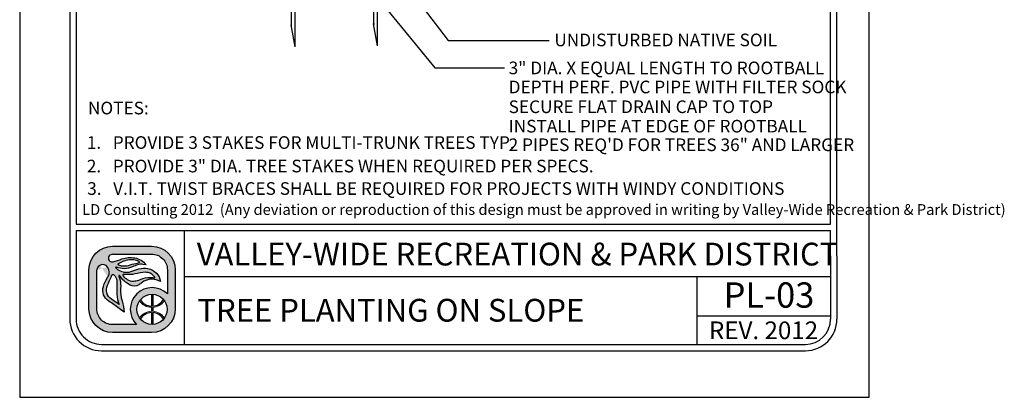
# Model space of a CAD drawing. Extents: x 0 to 446, y 0 to 534.
# Drawn here: x 0 to 8, y 0 to 3 of the extents above; entities that cross this region are included whole.
import ezdxf

# ---------------------------------------------------------------- set-up
doc = ezdxf.new("R2010")
doc.units = 0
doc.header["$LTSCALE"] = 12
doc.header["$MEASUREMENT"] = 0
for name, color, linetype in [('BORDER', 5, 'CONTINUOUS'), ('TEXT', 1, 'CONTINUOUS'), ('VALVEBOX', 1, 'CONTINUOUS'), ('VW-Logo', 3, 'CONTINUOUS')]:
    doc.layers.add(name, color=color, linetype=linetype)
doc.layers.add('Print Border', color=253, linetype='CONTINUOUS', plot=False)
doc.styles.add('arial', font='ARIALN.TTF')

# ---------------------------------------------------------------- blocks, each defined once
blk = doc.blocks.new('vw-logo')
at = {"layer": 'VW-Logo'}
h = blk.add_hatch(color=256, dxfattribs=at)
edge = h.paths.add_edge_path()
edge.add_line((-0.1710910858546981, 0.3481868247147304), (0.1367480269889256, 0.3481868247149578))
edge.add_arc((0.1367480269889256, 0.1606868247149578), 0.1875, 0, 90, ccw=False)
edge.add_line((0.3242480269889256, 0.1606868247149578), (0.3242480269888688, -0.1471522881284955))
edge.add_arc((0.1367480269888688, -0.1471522881284955), 0.1875, -90, 0, ccw=False)
edge.add_line((0.1367480269888688, -0.3346522881284955), (-0.1710910858545844, -0.3346522881284955))
edge.add_arc((-0.1710910858545844, -0.1471522881284955), 0.1875, 180, 270, ccw=False)
edge.add_line((-0.3585910858545844, -0.1471522881284955), (-0.3585910858546413, 0.1606868247147304))
edge.add_arc((-0.1710910858546981, 0.1606868247147304), 0.1874999999999432, 90, 180, ccw=False)
edge = h.paths.add_edge_path(flags=16)
edge.add_arc((0.1403777893656297, -0.1512555902933173), 0.1191750938374341, 0, 360)
edge = h.paths.add_edge_path(flags=16)
edge.add_line((-0.09951228817766378, 0.1933165767230776), (-0.09263924130260648, 0.192525561098023))
edge.add_arc((-0.0780204767074224, 0.3195463823507225), 0.1278592871480193, 263.4347418150315, 291.4154316340758)
edge.add_arc((0.04955374937713941, -0.005726768317686037), 0.2215370575764647, 96.15466428012542, 111.41543163407579, ccw=False)
edge.add_arc((0.02143682492805965, 0.2550153218660398), 0.04071663454979467, 276.1546642800975, 295.8330578515058)
edge.add_arc((0.03755606335084849, 0.2217201143337206), 0.003724734193750293, 295.8330578514077, 418.6209285275434)
edge.add_line((0.03949552432237624, 0.2249000728168085), (0.03728068057239398, 0.2267194087543203))
edge.add_arc((0.03018571580633989, 0.2180820603435905), 0.01117775973081753, 50.59933933613459, 59.04622245028767)
edge.add_arc((-0.004276289891208762, 0.1606227029476486), 0.07817930888494172, 59.04622245025937, 74.6459613379127)
edge.add_arc((-0.02156510222744146, 0.09765882820147453), 0.1434736620485033, 74.6459613379044, 104.0624830493442)
edge.add_arc((0.01508290279116409, -0.04864839270408083), 0.2943009777474421, 104.0624830493383, 117.959645388853)
edge.add_arc((-0.1129162283687606, 0.1924925370066148), 0.02129415446377777, 117.9596453887847, 134.4259565751918)
edge.add_arc((-0.1249519343266456, 0.2047718621435024), 0.004099968128787566, 134.4259565743242, 240.5246562782253)
edge.add_arc((-0.1004909183745895, 0.2480500057109793), 0.0538125320542623, 240.5246562781802, 262.0751898658903)
edge.add_arc((-0.1269171710597448, 0.05821012265289482), 0.1378578308881937, 78.53373667966912, 82.0751898658628, ccw=False)
edge = h.paths.add_edge_path(flags=16)
edge.add_line((0.04080509463489079, 0.08160319781677572), (0.06812533515471841, 0.09152200106268538))
edge.add_arc((0.1228990475403293, -0.0593460985899128), 0.1605034051392304, 81.66534039375341, 109.95378033650019, ccw=False)
edge.add_arc((0.1030627224114369, -0.194745716518014), 0.2973483404846576, 79.15543885096952, 81.66534039375978, ccw=False)
edge.add_arc((0.1596053189852569, 0.1004136001370171), 0.003178010166288645, 259.1554388499769, 380.9444696894487)
edge.add_arc((0.1458841757266782, 0.09516179893432763), 0.01786988507026337, 20.94446968947127, 34.9473489566609)
edge.add_arc((0.08987774420427286, 0.05602232371552418), 0.08619717751096669, 34.9473489566579, 76.89299814180468)
edge.add_arc((0.09443589134855301, 0.07559895647216308), 0.06609689752591223, 76.8929981418084, 93.16371112740644)
edge.add_arc((0.1183393436266442, -0.3568598508237528), 0.4992158131121719, 93.16371112740777, 103.2885220418166)
edge.add_arc((-0.04709953853642901, 0.3436226353106804), 0.220538128948892, 263.7771464435313, 283.28852204181527, ccw=False)
edge.add_arc((-0.0280174986575048, 0.5186256348473535), 0.3965783916525504, 262.1079842289612, 263.77714644353017, ccw=False)
edge.add_arc((-0.08345093987816199, 0.118729032411693), 0.00714200546053648, 82.10798422905783, 221.091658129853)
edge.add_arc((0.03817408055863325, 0.2247981206928671), 0.1685213631400051, 221.0916581298547, 235.9596495162363)
edge.add_arc((-0.01339578618018322, 0.1484586725404142), 0.07639556599458003, 235.9596495162455, 275.3560060744548)
edge.add_arc((-0.02966059563743784, 0.3219440751582852), 0.2506417394049822, 275.3560060744446, 284.4917082482372)
edge.add_arc((0.007021262599380407, 0.1800211271598755), 0.104054966835738, 284.491708248253, 288.9457613591213)
edge = h.paths.add_edge_path(flags=16)
edge.add_line((-0.1189009600525992, -0.1125823490583571), (-0.1415943194276679, -0.09690925335519296))
edge.add_arc((-1.445518244706932, -1.984884341016937), 2.29448633348448, 55.36922664147936, 56.51643787081648)
edge.add_arc((-0.1300559871934865, 0.003801731037242462), 0.08990315737573824, 155.7555752042807, 236.51643787081298, ccw=False)
edge.add_arc((6.99965485480601, -3.207064315375874), 7.909266140287718, 155.2499356847441, 155.7555752042809, ccw=False)
edge.add_arc((-0.3727398438937826, 0.1916662275779117), 0.2088354171593032, 335.2499356847499, 340.0306759646759)
edge.add_arc((-0.1688920458461212, 0.1175952702850509), 0.008052644944539077, 48.51885257349312, 160.0306759649802, ccw=False)
edge.add_arc((-0.2119524658409091, 0.06889203741991423), 0.07306191091209667, 35.51665774433337, 48.51885257349858, ccw=False)
edge.add_arc((-0.2164392300401232, 0.06568969107672729), 0.07857426749354604, -0.4832162840937144, 35.51665774431598, ccw=False)
edge.add_arc((-3.479824521412866, 0.0932128056243755), 3.342075620608399, 358.68252173317813, 359.51678371590606, ccw=False)
edge.add_arc((0.5461568179089227, 0.0006217282983698169), 0.6849703006802631, 178.6825217331785, 182.6644290459217)
edge.add_arc((0.08900152439116482, -0.0206527293283898), 0.227320254314462, 182.6644290459118, 203.8538942342256)
edge = h.paths.add_edge_path(flags=16)
edge.add_line((0.01826843531569011, -0.2721522881284955), (-0.1710910858545844, -0.2721522881284955))
edge.add_arc((-0.1710910858546413, -0.1471522881286091), 0.1249999999998863, 179.9999999999479, 270.00000000002603, ccw=False)
edge.add_line((-0.2960910858545276, -0.1471522881284955), (-0.2960910858546413, 0.1606868262368835))
edge.add_arc((-0.2498851105057156, 0.1565002680924863), 0.04639525206628587, 119.6606683560079, 174.8227728867459, ccw=False)
edge.add_arc((-0.249236430175074, 0.1553611942300677), 0.0477060821222161, 36.14911094946092, 119.66066835596891, ccw=False)
edge.add_arc((-0.2659313026332484, 0.1431651508137293), 0.06838124213148788, -32.70218870719742, 36.14911094953288, ccw=False)
edge.add_arc((0.0576931101553555, -0.0646154878076004), 0.3162036696092761, 147.2978112928244, 162.6202312011519)
edge.add_arc((-0.1464638803212779, -0.0007157240426067801), 0.1022801866306138, 162.6202312011565, 236.9910725954643)
edge.add_arc((-0.9731956104251935, -1.273336794036254), 1.415300039041955, 52.911849319007786, 56.991072595478386, ccw=False)
edge.add_line((-0.1197087910385335, -0.1443396949941871), (-0.08062986089919377, -0.1738821551280125))
edge.add_arc((-0.4025794790475175, -0.186269681537965), 0.322187844954486, 2.203459801598252, 18.33947589321835)
edge.add_arc((0.1353812867736792, -0.007944888881525003), 0.2445585862110338, 174.9695873682466, 198.3394758932107, ccw=False)
edge.add_arc((-0.3359405250039913, 0.03354253106169836), 0.2285856373307002, 354.969587368228, 373.7966401937295)
edge.add_arc((-0.1870736085078875, 0.07009849679445779), 0.07529605041199537, 13.79664019374545, 26.83424990868471)
edge.add_arc((-0.0565780161483076, 0.1361145046117826), 0.07094762607835829, 199.7907161192684, 206.8342499086266, ccw=False)
edge.add_arc((-0.1193083483920532, 0.1135416766046546), 0.004279589151679379, 32.945489672721976, 199.7907161192779, ccw=False)
edge.add_arc((0.0672832643555239, 0.2344634563860382), 0.2180681267647012, 212.9454896721342, 242.5701077985361)
edge.add_arc((-0.0004714604938271805, 0.1039180835699653), 0.07098720650955351, 242.5701077985448, 300.7928074546119)
edge.add_arc((-0.08317948628922522, 0.2427016959344428), 0.2325468196308562, 300.7928074545956, 308.4731788007159)
edge.add_arc((0.1379944457441979, -0.03561937365054746), 0.1229535685349341, 64.87517764561449, 128.4731788007211, ccw=False)
edge.add_line((0.1901995109380437, 0.07570093529432143), (0.2065693207790673, 0.06802410616887755))
edge.add_arc((0.08714040326691475, 0.05347168852210871), 0.1203122570543386, 6.947244847491632, 79.74842630367442)
edge.add_arc((0.07992983404426468, 0.01360297205451388), 0.1608277708889979, 79.74842630365336, 105.7021571721143)
edge.add_arc((0.2756795726471637, -0.6826982672786244), 0.8841211940997746, 105.7021571721284, 110.0846160710116)
edge.add_arc((-0.06276155200299627, 0.2429055697811009), 0.1014166580571763, 260.7492844978887, 290.0846160710139, ccw=False)
edge.add_arc((-0.05929648533845011, 0.2641802024170374), 0.1229716268761076, 224.6404255399477, 260.7492844978799, ccw=False)
edge.add_arc((-0.1442988244302796, 0.1802381315169441), 0.003507536379872902, 66.19367760996329, 224.6404255399655, ccw=False)
edge.add_arc((-0.08028974501195307, 0.3253227803371601), 0.1550696296033597, 246.193677609663, 295.2007671967736)
edge.add_arc((0.1217788127657968, -0.1040798387775794), 0.3195020839921456, 106.93996668379361, 115.20076719676109, ccw=False)
edge.add_arc((0.0549176745377622, 0.1154354538858797), 0.09003013468618841, 81.56270962944859, 106.93996668378841, ccw=False)
edge.add_line((0.06812751308524412, 0.2044911966381733), (0.09275155863525697, 0.2008386565992168))
edge.add_arc((-0.02138790148410408, 0.1145700827735254), 0.1430736984433155, 37.08261747949623, 79.99474235674386)
edge.add_arc((-0.03115583446913206, 0.0592030921627611), 0.1992957240568669, 79.99474235676469, 109.4360169256155)
edge.add_arc((-0.4339562935164736, 1.200726114487907), 1.011209550738367, 285.25994176946637, 289.43601692562396, ccw=False)
edge.add_arc((-0.1755864500641451, 0.2536840793871988), 0.02955605165970877, 175.1621729932393, 285.25994176946705, ccw=False)
edge.add_arc((-0.1764865426829942, 0.2537602607460485), 0.02865274090368892, 108.16739388884329, 175.1621729932138, ccw=False)
edge.add_line((-0.1854203026602477, 0.2809846522720818), (-0.1710910858545276, 0.2856868247148441))
edge.add_line((-0.1710910858546413, 0.2856868247148441), (0.1367480269889256, 0.2856868247149578))
edge.add_arc((0.1367480269889825, 0.1606868247149578), 0.125, 0, 90.00000000002609, ccw=False)
edge.add_line((0.2617480269889825, 0.1606868247149578), (0.2617480269889256, -0.0296168986151315))
edge.add_arc((0.1403777893655729, -0.1512555902933173), 0.1718333666489988, 45.06329511480219, 224.7140832261903)
blk.add_hatch(color=256, dxfattribs=at).paths.add_polyline_path([(0.2379571931990085, -0.08283802720688982, 0.0230414445180278), (0.2312474638149524, -0.07414913624029396, -0.2498578752989774), (0.1456377697394373, -0.1260267540480982), (0.1456377697394373, -0.03219663179947929, 0.02098682701680411), (0.1356377697394464, -0.0321747975301605), (0.1356377697394464, -0.1261431846269261, -0.2473746687093815), (0.04806970351455675, -0.07587707692459844, 0.02206312500932229), (0.041786189320419, -0.08430486668498816, 0.2409290201261982), (0.1356377697394464, -0.1361487267292887), (0.1356377697394464, -0.1663624538573458, 0.1181864883093462), (0.08246663433868662, -0.1809785992207935, 0.1187653335417619), (0.041786189320419, -0.2182063139016464, 0.02185835337247076), (0.04800802269244286, -0.2265585065442792, -0.24639771257584), (0.1356377697394464, -0.1763679959595947), (0.1356377697394464, -0.270336383056474, 0.02098682701680411), (0.1456377697394373, -0.2703145487871552), (0.1456377697394942, -0.17648442653865, -0.2458376301939174), (0.2315046978211512, -0.2280578659529056, 0.02220534691968243), (0.2379571931989517, -0.2196731533797447, 0.2392503523952899), (0.1456377697394942, -0.1664689735569027), (0.1456377697394373, -0.1360422070297318, 0.239250352395025)])
for p, q in [((0.1356166957706364, -0.03208078002967341), (0.1356166957706364, -0.1261431846269261)), ((0.1456166957706273, -0.03208078002967341), (0.1456166957706273, -0.1260267540480982)), ((0.1356166957706364, -0.1361487267292887), (0.1356166957706364, -0.1663624538573458)), ((0.1456166957706273, -0.1360422070297318), (0.1456166957706841, -0.1664689735569027)), ((0.1356166957706364, -0.1763679959597084), (0.1356166957706364, -0.2704304005569611)), ((0.1456166957706841, -0.1764844265385364), (0.1456166957706273, -0.2704304005569611))]:
    blk.add_line(p, q, dxfattribs=at)
at = {"layer": 'VW-Logo', "color": 3, "lineweight": 0}
for p, q in [((0.1356166957706364, -0.1361487267292887), (0.1356166957706364, -0.1663624538573458)), ((0.1456166957706841, -0.1664689735569027), (0.1456166957706273, -0.1360422070297318))]:
    blk.add_line(p, q, dxfattribs=at)
at = {"layer": 'VW-Logo'}
for points in [[(-0.1711121598235081, 0.3481868247147304), (0.1367269530201156, 0.3481868247149578, -0.414213562373095), (0.3242269530201156, 0.1606868247149578), (0.3242269530200588, -0.1471522881284955, -0.414213562373095), (0.1367269530200588, -0.3346522881284955), (-0.1711121598233944, -0.3346522881284955, -0.4142135623730279), (-0.3586121598233944, -0.1471522881284955), (-0.3586121598234513, 0.1606868247147304, -0.4142135623730278)], [(-0.09953336214647379, 0.1933165767230776), (-0.0926603152714165, 0.192525561098023, 0.1226990349723694), (-0.03135660433400744, 0.2005148189105057, -0.06668624873936967), (0.02578109097856895, 0.2145333735979875, 0.08607482238384775), (0.0391580441035444, 0.2183676021137444, 0.59368496939902), (0.03947445035356623, 0.2249000728168085), (0.03725960660358396, 0.2267194087543203, 0.0368731781574634), (0.03591388233110138, 0.2276679117062486, 0.06817201608380814), (0.01640316129106623, 0.2360116450823853, 0.1290633289235028), (-0.05644739123829368, 0.2368327747122976, 0.06071223995931344), (-0.1229210574589956, 0.2113011958637117, 0.07197172112428998), (-0.1278429324589183, 0.2076998775042966, 0.4991194369642836), (-0.1269903933965111, 0.2012025630511971, 0.0943100690556467), (-0.1079313113651779, 0.1947513911760552, -0.01545373463438189)], [(-0.1189220340214092, -0.1125823490583571), (-0.1416153933964779, -0.09690925335519296, 0.005005695100523878), (-0.1796764285527388, -0.07118147015205523, -0.3677344864322131), (-0.2120509402714674, 0.04071867633240345, -0.002206272190796729), (-0.1831085574589792, 0.1042350337542075, 0.02086294080211253), (-0.1764816043340147, 0.120345385316682, -0.5289802430509498), (-0.1635792605839583, 0.1236281001605448, -0.05679372276132869), (-0.1525050418339902, 0.1113365962542048, -0.1583838768813745), (-0.1378888308964292, 0.06502702594173115, -0.003640170684019775), (-0.138653479333982, 0.01637077594170933, 0.01737609674340349), (-0.1380940542322264, -0.03122000700375338, 0.09272083303598726), (-0.1189220340214092, -0.1125823490583571)], [(0.04078402066608078, 0.08160319781677572), (0.0681042611859084, 0.09152200106268538, -0.1240622897617715), (0.146143706575117, 0.09946211508020042, -0.01095194930202414), (0.1589863175922233, 0.0972923453552994, 0.5878057625739849), (0.1625522755131215, 0.1015496210820857, 0.06117523033049602), (0.1605106673023329, 0.1053980881079042, 0.185093759299048), (0.1094036327060621, 0.1399739149394463, 0.07111389460168856), (0.09076698769860059, 0.1415951169753953, 0.04420658442663605), (0.003571130041052584, 0.1289894282855357, -0.08534071567438564), (-0.07102603792776563, 0.1243839595355212, -0.00728322287476075), (-0.08249136995897288, 0.1258033931293312, 0.6936191708010581), (-0.08885465120891922, 0.1140348384417393, 0.0649650139037085), (-0.05618131136515103, 0.08515397906660382, 0.1736124528821189), (-0.006285803552657399, 0.07239665484792113, 0.03988314735862866), (0.03303889236497071, 0.07927678721455322, 0.01943692012254268)]]:
    blk.add_lwpolyline(points, format="xyb", close=True, dxfattribs=at)
for points in [[(-0.1711121598233376, 0.2856868247148441), (-0.1854413766290577, 0.2809846522720818, 0.3009409953844392), (-0.2050582792286377, 0.2561767101491341, 0.5211093712619042), (-0.167828412108463, 0.2251701247793108, 0.01822358226372352), (-0.09749335563378736, 0.2471416844174428, -0.1291731342414075), (0.00344844089011076, 0.2554678898501379, -0.1894587126958913), (0.09273048466644696, 0.2008386565992168), (0.0681064391164341, 0.2044911966381733, 0.1111839514906426), (0.02866456088764835, 0.2015592325174111, 0.03606015986467898), (-0.01428350316859905, 0.1850124685565788, -0.2171536762105273), (-0.1429040944697704, 0.1834472296285412, 0.8276155773771153), (-0.1468156173679063, 0.177773542649561, 0.1588713791466927), (-0.07908584979060151, 0.1428079003546827, 0.1287031855559764), (-0.02795538140071585, 0.1476564145771135, -0.01912441531020352), (0.03638286435830196, 0.1684289010559041, -0.113731105068462), (0.1085313706548163, 0.1718632578268853, -0.3287889833965701), (0.2065482468102573, 0.06802410616887755), (0.1901784369692336, 0.07570093529432143, 0.284848064066117), (0.06147802854741258, 0.06064091140990513, -0.03352449277782119), (0.03584830340957978, 0.04293835750650032, -0.259654546803361), (-0.03319370764359064, 0.04091160167627095, -0.1299865540016289), (-0.1157380410039082, 0.1158690921790821, 0.8913215509778867), (-0.123356240334374, 0.1120926699394431, 0.03074289370910383), (-0.1199068016967999, 0.1040879640446519, -0.05694874914301563), (-0.1139710537000838, 0.08805483612582066, -0.08233380500006013), (-0.1082564059840934, 0.01349911119712033, 0.1023252792027238), (-0.09677697781791039, -0.08489439712764124, -0.07052322090804779), (-0.08065093486800379, -0.1738821551280125), (-0.1197298650073435, -0.1443396949941871, 0.01780084910359254), (-0.2022041012702971, -0.08648642554953767, -0.3363955494728789), (-0.2440956270276615, 0.02983575947166628, -0.06695645991234002), (-0.2084102353090316, 0.1062206485047454, 0.3097970120457265), (-0.210735579469258, 0.1835024733554746, 0.3814207567575781), (-0.2728654440038554, 0.1968164164223936, 0.245448239675715), (-0.2961121598234513, 0.1606868247147304, 1.093507556978792)], [(-0.1711121598234513, 0.2856868247148441), (0.1367269530201156, 0.2856868247149578, -0.4142135623732283), (0.2617269530201725, 0.1606868247149578), (0.2617269530201156, -0.0296168986151315)], [(0.0182473613468801, -0.2721522881284955), (-0.1711121598233944, -0.2721522881284955, -0.4142135623734945), (-0.2961121598233376, -0.1471522881284955), (-0.2961121598234513, 0.1606868262368835, -3.044306140505281e-09)]]:
    blk.add_lwpolyline(points, format="xyb", dxfattribs=at)
blk.add_circle((0.1403567153968197, -0.1512555902933173), 0.1191750938374341, dxfattribs=at)
for centre, radius, start, end in [((0.1403567153967629, -0.1512555902933173), 0.1718333666489988, 45.06329511480063, 224.7140832261906), ((0.1395235927334397, -0.0179282548546098), 0.1082854323974205, 212.3540050190387, 267.9323414433601), ((0.1397549237012754, -0.0197771184426756), 0.1064112091749648, 273.1577959877712, 329.2721122865488), ((0.1396344017452407, -0.2849761861316438), 0.1086824775836549, 92.1185573230658, 147.4858552903456), ((0.1392731840391548, -0.2843145892035182), 0.1080165918802583, 31.38697447053269, 86.63324228320649)]:
    blk.add_arc(centre, radius, start, end, dxfattribs=at)
at = {"layer": 'VW-Logo', "color": 3, "lineweight": 0}
for centre, radius, start, end in [((0.1393640148236841, -0.01849459572952128), 0.1177137924858355, 213.9915187410535, 268.1757290926492), ((0.1393640148236841, -0.01849459572952128), 0.1177137924858767, 273.0448505892041, 326.8653066143276), ((0.1395168176329662, -0.284572456371734), 0.1182743236928146, 91.8896835115678, 145.8028268412435), ((0.1393640148237978, -0.2840165848568859), 0.1177137924856499, 33.13469338560921, 86.95514941081542)]:
    blk.add_arc(centre, radius, start, end, dxfattribs=at)

msp = doc.modelspace()

# ---------------------------------------------------------------- linework, layer by layer
at = {"layer": 'BORDER'}
for p, q in [((0.3240831935646611, 8.135639902244634), (0.3240842757981, 1.118324395972536)), ((0.3740831935646725, 8.135639910036048), (0.3740842368408153, 1.368324364806654)), ((6.344084437810011, 1.368325326198601), (6.344083153778001, 8.135641406548984)), ((6.394084485757446, 1.118325374745382), (6.394083153778013, 8.13564141613847)), ((0.3740842368408153, 1.368324364806654), (6.344084437810011, 1.368325326198601)), ((0.3740842446322858, 1.318324364806699), (6.344084447399439, 1.318325326198647)), ((0.3740842446323427, 1.318324364806813), (0.3740842757981113, 1.11832440376395)), ((1.230844269660395, 0.4183245494278935), (1.230844269660395, 1.318324549428098)), ((6.344084485757435, 1.118325365155897), (6.344084447399553, 1.318325326198647)), ((0.3240842757981, 1.118324395972536), (0.3240842757981568, 0.618324395972536)), ((0.3740842757981113, 1.118324395972536), (0.3740842757981682, 0.618324395972536)), ((6.344084496669211, 1.118325287840662), (6.344084496669211, 0.618325287840662)), ((6.394084496669223, 1.118325287840662), (6.394084496669223, 0.618325287840662)), ((1.230844269660395, 0.9548669094508568), (6.344084496669211, 0.9548676014783268)), ((5.286719856173647, 0.4183245494278935), (5.286719856173647, 0.9548674494037641)), ((5.286719856173647, 0.6449882412803163), (6.344084496669211, 0.6449882412803163)), ((0.5740843078221474, 0.4183243959724905), (6.144084528693213, 0.4183252878406165)), ((0.574084315828145, 0.368324395972536), (6.144084536699211, 0.368325287840662))]:
    msp.add_line(p, q, dxfattribs=at)
for centre, radius, start, end in [((0.5740842757981568, 0.618324395972536), 0.25, 180, 270.0000091741975), ((0.5740842757981568, 0.618324395972536), 0.2, 180, 270.0000091741975), ((6.144084496669223, 0.618325287840662), 0.2, 270.0000091741975, 0), ((6.144084496669223, 0.618325287840662), 0.25, 270.0000091741975, 0)]:
    msp.add_arc(centre, radius, start, end, dxfattribs=at)
at = {"layer": 'Print Border'}
msp.add_lwpolyline([(-0.07214533775686238, -1.310063169057685e-14), (6.649908584943742, -1.310063169057685e-14), (6.649908584943742, 8.699128605847708), (-0.07214533775686238, 8.699128605847708)], close=True, dxfattribs=at)
at = {"layer": 'TEXT'}
for p, q in [((2.113623199622452, 3.951927356378548), (3.211176300588238, 2.604867386643619)), ((3.120919838706698, 3.07843001596828), (3.317387455117589, 2.82076883639726)), ((3.317387455117589, 2.82076883639726), (4.117566503168291, 2.820768836397402)), ((3.211176300588238, 2.604867386643619), (3.764060785786995, 2.604867386643619))]:
    msp.add_line(p, q, dxfattribs=at)
at = {"layer": 'VALVEBOX', "linetype": 'Continuous'}
for points in [[(2.106898319487982, 2.770471600647312), (2.106898319487982, 5.871683870182352)], [(2.075828610015378, 5.093846219593303), (2.075828610015378, 2.945013796081781), (2.079712546172573, 2.945013796081781), (2.081654291778023, 2.945013796081781)], [(2.728285834746771, 5.064987377241351), (2.728285834746771, 2.95277098968532), (2.732169325957784, 2.95277098968532), (2.73411107156312, 2.95277098968532)], [(2.759355099273193, 2.780168315124826), (2.759355099273193, 5.064987377241351)], [(2.106898319487982, 2.770471600647312), (2.075828610015378, 2.945013796081781), (2.079712546172573, 2.945013796081781), (2.081654291778023, 2.945013796081781)], [(2.759355099273193, 2.780168315124826), (2.728285834746771, 2.95277098968532), (2.732169325957784, 2.95277098968532), (2.73411107156312, 2.95277098968532)]]:
    msp.add_lwpolyline(points, dxfattribs=at)

# ---------------------------------------------------------------- block references
at = {"layer": 'VW-Logo'}
msp.add_blockref('vw-logo', (0.8344719788834141, 0.8465212180984736), dxfattribs=at)

# ---------------------------------------------------------------- texts
at = {"layer": 'TEXT', "style": 'arial'}
for s, height, p in [('UNDISTURBED NATIVE SOIL', 0.1, (4.157949018921784, 2.77562896638312)), ('3" DIA. X EQUAL LENGTH TO ROOTBALL', 0.1, (3.796407458351112, 2.554246407833091)), ('DEPTH PERF. PVC PIPE WITH FILTER SOCK', 0.1, (3.796407458351112, 2.403724711119374)), ('NOTES:', 0.1, (0.4677950265550734, 2.237081906665018)), ('SECURE FLAT DRAIN CAP TO TOP', 0.1, (3.796407458351112, 2.247253020597281)), ('INSTALL PIPE AT EDGE OF ROOTBALL', 0.1, (3.796407458351112, 2.093703495899796)), ('1.   PROVIDE 3 STAKES FOR MULTI-TRUNK TREES TYP.', 0.1, (0.4589746431764965, 1.964327638599904)), ('2 PIPES REQ\'D FOR TREES 36" AND LARGER', 0.1, (3.796407458351112, 1.946740147303309)), ('2.   PROVIDE 3" DIA. TREE STAKES WHEN REQUIRED PER SPECS.', 0.1, (0.4589746431764965, 1.778398043519694)), ('3.   V.I.T. TWIST BRACES SHALL BE REQUIRED FOR PROJECTS WITH WINDY CONDITIONS', 0.1, (0.4618828512107029, 1.600754604298501)), ('LD Consulting 2012  (Any deviation or reproduction of this design must be approved in writing by Valley-Wide Recreation & Park District) ', 0.08504999999999999, (0.4220668853906204, 1.442116923217213)), ('VALLEY-WIDE RECREATION & PARK DISTRICT', 0.18, (1.328634652890912, 1.042273193558231)), ('PL-03', 0.2, (5.496832362120301, 0.7087723915951756)), ('TREE PLANTING ON SLOPE', 0.18, (1.33415809821372, 0.598273924470277)), ('REV. 2012', 0.14, (5.381377637556511, 0.4596121230553081))]:
    msp.add_text(s, height=height, dxfattribs=at).set_placement(p)

doc.saveas('drawing.dxf')
